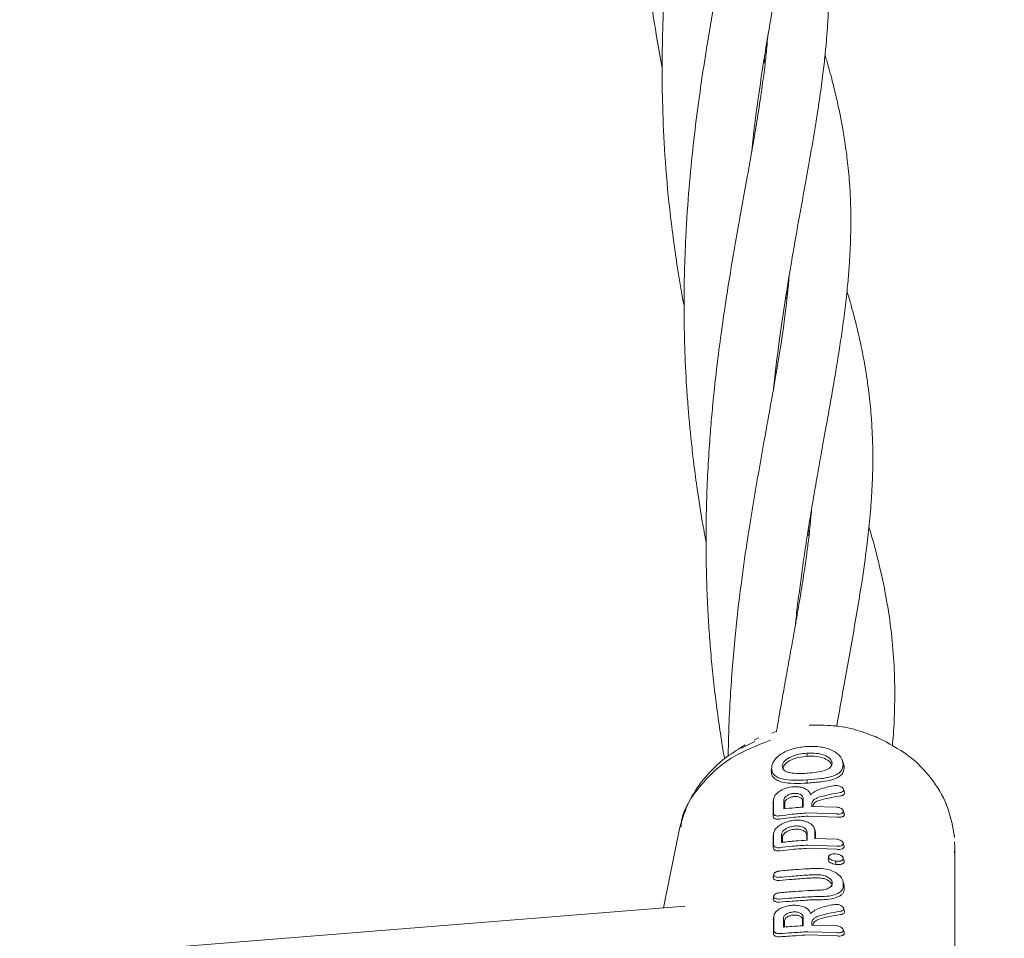
# Model space of a CAD drawing. Units: millimetres. Extents: x 915 to 12521, y 132 to 7553.
# Drawn here: x 5637 to 5723, y 4701 to 4782 of the extents above; entities that cross this region are included whole.
import ezdxf

# ---------------------------------------------------------------- set-up
doc = ezdxf.new("R2010")
doc.units = ezdxf.units.MM
doc.header["$PDSIZE"] = -1
doc.dimstyles.new('ISO-25', dxfattribs={"dimtxt": 100, "dimasz": 100, "dimexe": 1.25, "dimexo": 0.625, "dimgap": 20, "dimtad": 1, "dimdec": 0, "dimtxsty": 'Standard', "dimblk": 'OBLIQUE', "dimcen": 2.5, "dimadec": 0, "dimazin": 0, "dimtfac": 1, "dimtdec": 0, "dimtmove": 0, "dimatfit": 3, "dimfxl": 1, "dimarcsym": 0})

# ---------------------------------------------------------------- blocks, each defined once
blk = doc.blocks.new('_Oblique')
at = {"color": 0, "linetype": 'ByBlock', "lineweight": -2}
blk.add_line((-0.5, -0.5), (0.5, 0.5), dxfattribs=at)
blk = doc.blocks.new('*D9')
at = {"color": 0, "lineweight": -2, "transparency": 16777216}
for p, q in [((4171.33, 5375.731), (12471.999, 5375.731)), ((12470.749, 3329.731), (12470.749, 5375.731)), ((4171.33, 3329.731), (12471.999, 3329.731))]:
    blk.add_line(p, q, dxfattribs=at)
at = {"layer": 'Defpoints', "color": 0, "transparency": 16777216}
for p in [(4170.705, 5375.731), (12470.749, 5375.731), (4170.705, 3329.731)]:
    blk.add_point(p, dxfattribs=at)
at = {"color": 0, "lineweight": -2, "transparency": 16777216, "xscale": 100, "yscale": 100, "zscale": 100}
for p, rotation in [((12470.749, 5375.731), 90), ((12470.749, 3329.731), 270)]:
    blk.add_blockref('_Oblique', p, dxfattribs=dict(at, rotation=rotation))
at = {"color": 0, "transparency": 16777216, "insert": (12400.749, 4352.731), "char_height": 100, "attachment_point": 5, "rotation": 90}
blk.add_mtext('2046', dxfattribs=at)

msp = doc.modelspace()

# ---------------------------------------------------------------- linework, layer by layer
at = {"color": 7, "linetype": 'Continuous', "lineweight": 18}
for p, q in [((5702.079, 4778.72), (5702.172, 4778.419)), ((5702.149, 4778.207), (5702.044, 4778.503)), ((5704.028, 4758.02), (5704.097, 4757.792)), ((5705.957, 4737.253), (5706.045, 4736.956)), ((5706.012, 4736.655), (5705.909, 4736.947)), ((5701.599, 4718.863), (5701.202, 4718.677)), ((5703.069, 4719.431), (5702.775, 4719.291)), ((5712.469, 4718.7), (5712.17, 4718.81)), ((5700.386, 4718.26), (5700.027, 4718.015)), ((5701.258, 4718.563), (5700.071, 4717.974)), ((5705.853, 4717.247), (5705.829, 4717.525)), ((5702.742, 4716.366), (5702.711, 4716.098)), ((5709.035, 4716.665), (5708.943, 4716.96)), ((5709.039, 4716.513), (5709.122, 4716.246)), ((5702.728, 4716.187), (5702.696, 4715.921)), ((5702.696, 4715.921), (5702.724, 4716.101)), ((5705.853, 4714.887), (5705.829, 4715.166)), ((5709.133, 4714.077), (5709.051, 4714.342)), ((5702.897, 4713.484), (5702.858, 4713.148)), ((5705.491, 4713.586), (5705.461, 4713.332)), ((5706.282, 4712.831), (5708.467, 4712.777)), ((5705.911, 4712.261), (5708.467, 4712.173)), ((5705.933, 4711.982), (5708.491, 4711.887)), ((5709.132, 4712.152), (5709.038, 4712.453)), ((5694.647, 4711.019), (5693.205, 4703.91)), ((5702.903, 4710.465), (5702.864, 4710.13)), ((5705.848, 4710.57), (5705.818, 4710.318)), ((5706.598, 4710.558), (5706.493, 4710.895)), ((5706.596, 4710.48), (5706.565, 4710.651)), ((5718.814, 4710.087), (5718.808, 4710.262)), ((5705.911, 4709.43), (5708.456, 4709.342)), ((5706.519, 4710.007), (5708.456, 4709.946)), ((5709.121, 4709.322), (5709.027, 4709.623)), ((5718.863, 4691.965), (5718.863, 4709.362)), ((5705.933, 4709.151), (5708.48, 4709.058)), ((5708.973, 4708.405), (5708.939, 4708.518)), ((5702.907, 4706.836), (5702.868, 4706.511)), ((5709.12, 4705.91), (5709.002, 4706.291)), ((5709.116, 4705.824), (5709.079, 4706.028)), ((5702.909, 4704.933), (5702.873, 4704.623)), ((5695.096, 4704.062), (5644.977, 4700.036)), ((5709.131, 4703.623), (5709.05, 4703.884)), ((5702.914, 4703.173), (5702.877, 4702.851)), ((5706.281, 4702.371), (5708.467, 4702.321)), ((5702.912, 4701.894), (5702.882, 4701.638)), ((5708.467, 4701.719), (5705.91, 4701.8)), ((5705.933, 4701.522), (5708.49, 4701.433)), ((5709.136, 4701.68), (5709.035, 4702.002))]:
    msp.add_line(p, q, dxfattribs=at)
at = {"color": 7, "linetype": 'Continuous', "lineweight": 18, "flags": 128}
for points in [[(5712.184, 4718.83), (5712.026, 4718.904), (5711.867, 4718.978)], [(5703.659, 4716.371), (5703.701, 4716.235), (5703.729, 4716.147)], [(5703.801, 4712.614), (5703.802, 4713.056), (5703.803, 4713.403)], [(5703.876, 4712.622), (5703.877, 4712.825), (5703.878, 4713.159)], [(5705.461, 4713.332), (5705.461, 4712.899), (5705.461, 4712.781)], [(5705.491, 4713.586), (5705.491, 4713.136), (5705.491, 4712.783)], [(5706.282, 4712.831), (5706.282, 4712.975), (5706.282, 4713.089)], [(5703.596, 4709.67), (5703.597, 4710.057), (5703.598, 4710.362)], [(5705.818, 4710.318), (5705.818, 4709.939), (5705.818, 4709.863)], [(5705.848, 4710.57), (5705.848, 4710.176), (5705.848, 4709.866)], [(5706.519, 4710.728), (5706.519, 4710.325), (5706.519, 4710.007)], [(5706.596, 4710.48), (5706.596, 4710.092), (5706.596, 4710.005)], [(5703.672, 4709.677), (5703.673, 4709.826), (5703.673, 4710.118)], [(5707.743, 4708.385), (5707.728, 4708.26), (5707.714, 4708.136)], [(5708.36, 4708.018), (5708.372, 4707.876), (5708.384, 4707.734)], [(5709.033, 4706.091), (5709.033, 4705.933), (5709.033, 4705.809)], [(5709.116, 4705.824), (5709.116, 4705.666), (5709.116, 4705.542)], [(5702.881, 4702.859), (5702.882, 4702.465), (5702.882, 4702.156)], [(5703.78, 4702.213), (5703.781, 4702.66), (5703.781, 4703.012)], [(5703.856, 4702.218), (5703.856, 4702.427), (5703.857, 4702.766)], [(5705.461, 4702.874), (5705.461, 4702.441), (5705.461, 4702.322)], [(5705.491, 4703.127), (5705.491, 4702.678), (5705.491, 4702.324)], [(5706.282, 4702.629), (5706.281, 4702.485), (5706.281, 4702.371)]]:
    msp.add_lwpolyline(points, dxfattribs=at)
at = {"color": 7, "linetype": 'Continuous', "lineweight": 18}
for points, knots in [([(5694.669, 4828.374), (5694.501, 4827.789), (5693.718, 4825.067), (5692.989, 4820.306), (5692.096, 4814.109), (5691.522, 4808.474), (5691.177, 4802.515), (5691.111, 4796.278), (5691.439, 4789.678), (5692.08, 4783.47), (5692.78, 4779.59), (5693.092, 4777.857)], [0, 0, 0, 0, 0.041721, 0.194321, 0.310202, 0.424578, 0.5331, 0.651746, 0.778106, 0.900907, 1, 1, 1, 1]), ([(5698.535, 4822.254), (5698.48, 4821.65), (5698.364, 4820.354), (5698.121, 4818.407), (5697.835, 4816.393), (5697.496, 4814.258), (5697.085, 4811.865), (5696.631, 4809.33), (5696.178, 4806.82), (5695.775, 4804.555), (5695.424, 4802.524), (5695.094, 4800.542), (5694.756, 4798.393), (5694.373, 4795.764), (5693.989, 4792.747), (5693.625, 4789.296), (5693.33, 4785.651), (5693.138, 4781.895), (5693.074, 4778.29), (5693.113, 4774.623), (5693.286, 4770.582), (5693.658, 4765.944), (5694.266, 4761.335), (5694.732, 4758.278), (5695.022, 4756.897), (5695.024, 4756.888)], [0, 0, 0, 0, 0.036275, 0.077916, 0.113782, 0.15625, 0.200042, 0.245315, 0.289892, 0.327133, 0.358069, 0.389066, 0.421384, 0.457688, 0.508737, 0.555782, 0.606805, 0.66311, 0.712251, 0.754746, 0.811794, 0.875688, 0.941999, 0.999622, 1, 1, 1, 1]), ([(5700.941, 4770.28), (5701.027, 4771.041), (5701.218, 4772.751), (5701.579, 4775.454), (5702, 4778.273), (5702.431, 4780.906), (5702.823, 4783.174), (5703.172, 4785.139), (5703.486, 4786.885), (5703.789, 4788.567), (5704.089, 4790.248), (5704.406, 4792.069), (5704.725, 4793.981), (5705.016, 4795.871), (5705.247, 4797.554), (5705.533, 4799.934), (5705.796, 4803.016), (5705.882, 4806.911), (5705.621, 4811.047), (5705.014, 4815.159), (5704.09, 4818.452), (5703.75, 4820.327), (5703.616, 4821.069)], [0, 0, 0, 0, 0.036129, 0.081265, 0.131201, 0.176078, 0.215446, 0.249577, 0.280998, 0.310321, 0.342433, 0.374905, 0.413807, 0.453911, 0.488267, 0.517089, 0.602175, 0.682263, 0.773326, 0.877428, 0.951473, 1, 1, 1, 1]), ([(5700.449, 4801.36), (5700.437, 4801.193), (5700.376, 4800.355), (5700.213, 4798.9), (5699.983, 4797.105), (5699.759, 4795.575), (5699.55, 4794.242), (5699.345, 4792.995), (5699.104, 4791.586), (5698.799, 4789.855), (5698.416, 4787.731), (5697.98, 4785.322), (5697.558, 4782.932), (5697.198, 4780.805), (5696.906, 4778.995), (5696.576, 4776.848), (5696.185, 4774.095), (5695.759, 4770.585), (5695.391, 4766.683), (5695.157, 4762.979), (5695.039, 4759.564), (5695.007, 4756.484), (5695.063, 4753.227), (5695.202, 4750.354), (5695.363, 4748.107), (5695.499, 4746.53), (5695.656, 4744.944), (5695.864, 4743.113), (5696.18, 4740.716), (5696.543, 4738.336), (5696.847, 4736.718), (5696.961, 4736.114)], [0, 0, 0, 0, 0.010474, 0.052485, 0.089101, 0.119245, 0.142703, 0.165644, 0.189244, 0.219831, 0.258351, 0.30032, 0.342552, 0.376633, 0.402811, 0.427628, 0.475814, 0.527469, 0.582014, 0.642361, 0.68247, 0.722953, 0.768348, 0.814349, 0.838527, 0.858854, 0.87801, 0.902839, 0.932883, 0.974947, 1, 1, 1, 1]), ([(5702.893, 4749.618), (5703.055, 4751.026), (5703.341, 4753.521), (5703.867, 4757.074), (5704.411, 4760.431), (5705.03, 4763.967), (5705.635, 4767.294), (5706.184, 4770.364), (5706.619, 4772.941), (5706.979, 4775.306), (5707.241, 4777.258), (5707.43, 4778.923), (5707.566, 4780.355), (5707.67, 4781.759), (5707.753, 4783.42), (5707.783, 4785.422), (5707.718, 4787.668), (5707.552, 4789.801), (5707.281, 4792.036), (5706.86, 4794.466), (5706.258, 4797.115), (5705.736, 4798.94), (5705.486, 4799.815)], [0, 0, 0, 0, 0.068071, 0.120587, 0.177668, 0.242136, 0.309879, 0.361361, 0.418567, 0.462244, 0.504699, 0.539623, 0.567434, 0.596386, 0.6297, 0.674983, 0.727298, 0.778541, 0.818972, 0.879422, 0.942169, 1, 1, 1, 1]), ([(5702.389, 4780.619), (5702.362, 4780.306), (5702.295, 4779.504), (5702.138, 4778.062), (5701.886, 4776.094), (5701.556, 4773.899), (5701.198, 4771.744), (5700.85, 4769.747), (5700.469, 4767.621), (5700.03, 4765.19), (5699.557, 4762.534), (5699.104, 4759.883), (5698.692, 4757.308), (5698.309, 4754.695), (5697.965, 4752.071), (5697.677, 4749.537), (5697.461, 4747.327), (5697.277, 4745.108), (5697.117, 4742.655), (5697.011, 4740.136), (5696.959, 4737.739), (5696.95, 4735.286), (5696.999, 4732.685), (5697.104, 4730.192), (5697.243, 4727.96), (5697.416, 4725.838), (5697.638, 4723.65), (5697.906, 4721.442), (5698.217, 4719.265), (5698.444, 4717.79), (5698.578, 4717.052), (5698.583, 4717.028)], [0, 0, 0, 0, 0.020207, 0.051592, 0.090402, 0.141179, 0.182386, 0.214447, 0.251996, 0.297788, 0.342561, 0.387085, 0.427876, 0.465619, 0.509594, 0.547461, 0.578268, 0.606819, 0.644248, 0.683073, 0.712564, 0.744715, 0.785312, 0.820539, 0.847988, 0.877029, 0.908118, 0.93871, 0.968663, 0.998957, 1, 1, 1, 1]), ([(5704.816, 4728.778), (5704.845, 4729.055), (5704.943, 4729.994), (5705.132, 4731.526), (5705.381, 4733.418), (5705.653, 4735.306), (5705.97, 4737.363), (5706.323, 4739.508), (5706.684, 4741.593), (5707.002, 4743.382), (5707.27, 4744.872), (5707.531, 4746.318), (5707.804, 4747.844), (5708.099, 4749.514), (5708.391, 4751.222), (5708.674, 4752.96), (5708.954, 4754.822), (5709.209, 4756.734), (5709.412, 4758.592), (5709.552, 4760.259), (5709.64, 4761.711), (5709.689, 4763.041), (5709.707, 4764.355), (5709.689, 4765.827), (5709.609, 4767.58), (5709.44, 4769.464), (5709.204, 4771.241), (5708.954, 4772.733), (5708.698, 4774.042), (5708.414, 4775.338), (5708.045, 4776.835), (5707.715, 4778.066), (5707.481, 4778.833), (5707.433, 4778.993)], [0, 0, 0, 0, 0.013333, 0.04517, 0.074864, 0.106574, 0.139248, 0.178908, 0.217751, 0.250278, 0.276587, 0.300466, 0.332172, 0.363645, 0.39662, 0.43287, 0.468427, 0.510693, 0.551882, 0.585651, 0.617068, 0.645496, 0.672447, 0.704003, 0.743441, 0.789389, 0.830128, 0.862986, 0.890135, 0.918663, 0.949754, 0.989529, 1, 1, 1, 1]), ([(5704.285, 4759.61), (5704.182, 4758.501), (5703.966, 4756.171), (5703.413, 4752.619), (5702.826, 4749.192), (5702.197, 4745.723), (5701.411, 4741.346), (5700.654, 4736.796), (5699.987, 4732.109), (5699.567, 4728.475), (5699.271, 4725.178), (5699.083, 4722.444), (5698.952, 4719.793), (5698.919, 4718.025), (5698.905, 4717.248)], [0, 0, 0, 0, 0.101209, 0.212689, 0.295512, 0.375712, 0.476926, 0.610057, 0.689769, 0.786554, 0.839988, 0.894174, 0.953506, 1, 1, 1, 1]), ([(5708.459, 4719.883), (5708.668, 4721.078), (5709.033, 4723.17), (5709.554, 4726.035), (5710.102, 4729.107), (5710.651, 4732.383), (5711.08, 4735.436), (5711.363, 4737.976), (5711.544, 4740.224), (5711.631, 4742.207), (5711.642, 4743.991), (5711.6, 4745.588), (5711.495, 4747.356), (5711.294, 4749.364), (5710.984, 4751.476), (5710.6, 4753.462), (5710.224, 4755.084), (5709.882, 4756.404), (5709.611, 4757.387), (5709.434, 4757.982), (5709.363, 4758.222)], [0, 0, 0, 0, 0.079427, 0.139027, 0.200575, 0.297189, 0.380558, 0.43849, 0.498783, 0.560265, 0.603626, 0.646219, 0.693745, 0.752814, 0.815937, 0.870911, 0.918183, 0.950857, 0.980218, 1, 1, 1, 1]), ([(5704.064, 4757.473), (5704.053, 4757.502), (5704.025, 4757.58), (5703.997, 4757.661), (5703.979, 4757.713)], [0, 0, 0, 0, 0.360608, 1, 1, 1, 1]), ([(5706.246, 4739.018), (5706.22, 4738.695), (5706.149, 4737.794), (5705.992, 4736.421), (5705.783, 4734.787), (5705.535, 4733.075), (5705.233, 4731.189), (5704.904, 4729.26), (5704.595, 4727.521), (5704.285, 4725.799), (5703.964, 4724.017), (5703.6, 4721.995), (5703.33, 4720.423), (5703.175, 4719.539), (5703.15, 4719.395)], [0, 0, 0, 0, 0.056633, 0.158539, 0.232838, 0.326349, 0.435869, 0.531812, 0.625423, 0.699455, 0.784197, 0.880382, 0.980488, 1, 1, 1, 1]), ([(5713.361, 4718.14), (5713.392, 4718.495), (5713.495, 4719.665), (5713.564, 4721.456), (5713.577, 4723.46), (5713.505, 4725.624), (5713.294, 4728.204), (5712.83, 4731.293), (5712.207, 4734.135), (5711.669, 4736.216), (5711.364, 4737.212), (5711.293, 4737.443)], [0, 0, 0, 0, 0.051845, 0.170979, 0.27298, 0.361452, 0.509598, 0.67096, 0.847974, 0.964706, 1, 1, 1, 1]), ([(5711.861, 4718.957), (5711.318, 4719.176), (5710.138, 4719.651), (5708.145, 4720.01), (5706.732, 4719.988), (5706.026, 4719.977)], [0, 0, 0, 0, 0.2992994, 0.6496252, 1, 1, 1, 1]), ([(5700.027, 4718.015), (5699.467, 4717.662), (5698.22, 4716.875), (5696.662, 4715.228), (5695.34, 4713.24), (5694.877, 4711.753), (5694.645, 4711.008)], [0, 0, 0, 0, 0.212563, 0.473555, 0.736052, 1, 1, 1, 1]), ([(5702.639, 4718.655), (5701.427, 4718.193), (5698.994, 4717.265), (5696.344, 4714.704), (5694.865, 4712.491), (5694.756, 4711.194), (5694.74, 4711.007)], [0, 0, 0, 0, 0.313253, 0.628908, 0.946495, 1, 1, 1, 1]), ([(5702.728, 4716.187), (5702.736, 4716.294), (5702.753, 4716.511), (5702.922, 4716.859), (5703.222, 4717.202), (5703.773, 4717.609), (5704.676, 4717.982), (5705.449, 4718.071), (5705.838, 4718.116)], [0, 0, 0, 0, 0.125031, 0.251967, 0.378753, 0.504223, 0.750822, 1, 1, 1, 1]), ([(5705.91, 4718.12), (5705.897, 4718.119), (5705.872, 4718.118), (5705.848, 4718.117), (5705.838, 4718.116)], [0, 0, 0, 0, 0.561322, 1, 1, 1, 1]), ([(5709.039, 4716.513), (5709.004, 4716.73), (5708.952, 4717.058), (5708.548, 4717.476), (5707.996, 4717.832), (5707.085, 4718.125), (5706.303, 4718.122), (5705.91, 4718.12)], [0, 0, 0, 0, 0.245207, 0.369543, 0.494252, 0.745688, 1, 1, 1, 1]), ([(5718.816, 4710.179), (5718.67, 4711.02), (5718.372, 4712.736), (5717.042, 4715.108), (5715.101, 4717.236), (5713.353, 4718.209), (5712.466, 4718.703)], [0, 0, 0, 0, 0.236623, 0.482596, 0.737366, 1, 1, 1, 1]), ([(5705.829, 4717.525), (5705.589, 4717.5), (5705.086, 4717.447), (5704.463, 4717.247), (5704.053, 4717.009), (5703.831, 4716.804), (5703.685, 4716.592), (5703.668, 4716.447), (5703.659, 4716.371)], [0, 0, 0, 0, 0.236655, 0.495637, 0.639006, 0.745947, 0.867561, 1, 1, 1, 1]), ([(5705.853, 4717.247), (5705.606, 4717.221), (5705.113, 4717.169), (5704.525, 4716.976), (5704.13, 4716.755), (5703.905, 4716.556), (5703.759, 4716.34), (5703.742, 4716.2), (5703.734, 4716.129)], [0, 0, 0, 0, 0.249835, 0.49791, 0.623539, 0.746656, 0.871509, 1, 1, 1, 1]), ([(5705.829, 4717.525), (5705.844, 4717.526), (5705.871, 4717.528), (5705.898, 4717.529), (5705.91, 4717.53)], [0, 0, 0, 0, 0.561047, 1, 1, 1, 1]), ([(5705.853, 4717.247), (5705.868, 4717.248), (5705.894, 4717.249), (5705.921, 4717.251), (5705.933, 4717.251)], [0, 0, 0, 0, 0.561509, 1, 1, 1, 1]), ([(5705.91, 4717.53), (5706.164, 4717.534), (5706.667, 4717.54), (5707.262, 4717.398), (5707.659, 4717.211), (5707.882, 4717.03), (5707.997, 4716.863), (5708.044, 4716.726), (5708.049, 4716.659), (5708.051, 4716.624)], [0, 0, 0, 0, 0.255227, 0.504619, 0.630183, 0.754508, 0.877184, 0.937611, 1, 1, 1, 1]), ([(5705.933, 4717.251), (5706.178, 4717.255), (5706.669, 4717.262), (5707.25, 4717.125), (5707.639, 4716.944), (5707.856, 4716.769), (5707.997, 4716.574), (5708.013, 4716.441), (5708.022, 4716.375)], [0, 0, 0, 0, 0.253482, 0.506545, 0.631547, 0.755083, 0.877469, 1, 1, 1, 1]), ([(5705.829, 4715.756), (5705.578, 4715.744), (5705.077, 4715.72), (5704.475, 4715.766), (5704.07, 4715.872), (5703.836, 4715.999), (5703.685, 4716.167), (5703.668, 4716.303), (5703.659, 4716.371)], [0, 0, 0, 0, 0.249891, 0.497926, 0.625996, 0.748026, 0.873171, 1, 1, 1, 1]), ([(5705.91, 4715.762), (5706.163, 4715.784), (5706.665, 4715.827), (5707.266, 4715.944), (5707.656, 4716.099), (5707.885, 4716.245), (5708.027, 4716.424), (5708.043, 4716.557), (5708.051, 4716.624)], [0, 0, 0, 0, 0.254577, 0.5065216, 0.631934, 0.7554641, 0.8775976, 1, 1, 1, 1]), ([(5709.039, 4716.513), (5709.002, 4716.308), (5708.947, 4715.998), (5708.545, 4715.685), (5708.134, 4715.501), (5707.63, 4715.371), (5706.892, 4715.25), (5706.304, 4715.203), (5705.911, 4715.172)], [0, 0, 0, 0, 0.244607, 0.368837, 0.493839, 0.62013, 0.746421, 1, 1, 1, 1]), ([(5709.122, 4716.246), (5709.084, 4716.036), (5709.026, 4715.719), (5708.611, 4715.404), (5708.054, 4715.16), (5707.127, 4714.987), (5706.335, 4714.925), (5705.933, 4714.893)], [0, 0, 0, 0, 0.245923, 0.371266, 0.496683, 0.74464, 1, 1, 1, 1]), ([(5709.122, 4716.246), (5709.119, 4716.354), (5709.116, 4716.499), (5709.034, 4716.647), (5709.014, 4716.684)], [0, 0, 0, 0, 0.749818, 1, 1, 1, 1]), ([(5702.696, 4715.921), (5702.706, 4715.815), (5702.724, 4715.603), (5702.908, 4715.333), (5703.215, 4715.118), (5703.78, 4714.924), (5704.687, 4714.832), (5705.464, 4714.869), (5705.853, 4714.887)], [0, 0, 0, 0, 0.126998, 0.254121, 0.380201, 0.505417, 0.75246, 1, 1, 1, 1]), ([(5702.728, 4716.187), (5702.736, 4716.083), (5702.754, 4715.876), (5702.933, 4715.61), (5703.232, 4715.397), (5703.786, 4715.204), (5704.68, 4715.112), (5705.446, 4715.148), (5705.829, 4715.166)], [0, 0, 0, 0, 0.126538, 0.253088, 0.378404, 0.503602, 0.751374, 1, 1, 1, 1]), ([(5705.829, 4715.756), (5705.844, 4715.757), (5705.871, 4715.759), (5705.899, 4715.761), (5705.91, 4715.762)], [0, 0, 0, 0, 0.5583933, 1, 1, 1, 1]), ([(5702.893, 4713.421), (5702.909, 4713.519), (5702.943, 4713.724), (5703.215, 4714.035), (5703.569, 4714.271), (5703.882, 4714.405), (5704.214, 4714.51), (5704.623, 4714.582), (5705.115, 4714.571), (5705.576, 4714.47), (5705.792, 4714.329), (5705.911, 4714.252)], [0, 0, 0, 0, 0.123892, 0.257624, 0.383601, 0.463498, 0.507459, 0.633698, 0.751475, 0.863516, 1, 1, 1, 1]), ([(5705.911, 4715.172), (5705.895, 4715.171), (5705.868, 4715.169), (5705.841, 4715.167), (5705.829, 4715.166)], [0, 0, 0, 0, 0.56185, 1, 1, 1, 1]), ([(5705.933, 4714.893), (5705.918, 4714.892), (5705.891, 4714.89), (5705.864, 4714.888), (5705.853, 4714.887)], [0, 0, 0, 0, 0.561905, 1, 1, 1, 1]), ([(5706.15, 4713.856), (5706.219, 4713.92), (5706.462, 4714.146), (5707.203, 4714.471), (5707.901, 4714.598), (5708.304, 4714.67)], [0, 0, 0, 0, 0.14514, 0.506982, 1, 1, 1, 1]), ([(5708.748, 4714.052), (5708.783, 4714.059), (5708.85, 4714.071), (5708.951, 4714.113), (5709.04, 4714.182), (5709.074, 4714.292), (5709.026, 4714.413), (5708.905, 4714.529), (5708.726, 4714.62), (5708.511, 4714.675), (5708.373, 4714.672), (5708.304, 4714.67)], [0, 0, 0, 0, 0.07209, 0.138096, 0.250988, 0.375404, 0.500991, 0.616039, 0.751081, 0.87599, 1, 1, 1, 1]), ([(5705.491, 4713.586), (5705.486, 4713.621), (5705.478, 4713.689), (5705.402, 4713.802), (5705.244, 4713.914), (5704.97, 4713.988), (5704.644, 4713.989), (5704.319, 4713.915), (5704.082, 4713.798), (5703.939, 4713.681), (5703.832, 4713.556), (5703.814, 4713.463), (5703.803, 4713.403)], [0, 0, 0, 0, 0.072199, 0.138904, 0.255307, 0.377693, 0.500824, 0.622639, 0.746137, 0.81463, 0.879823, 1, 1, 1, 1]), ([(5705.461, 4713.332), (5705.457, 4713.365), (5705.45, 4713.427), (5705.379, 4713.534), (5705.231, 4713.639), (5704.973, 4713.708), (5704.668, 4713.709), (5704.362, 4713.64), (5704.14, 4713.53), (5704.006, 4713.421), (5703.905, 4713.304), (5703.888, 4713.216), (5703.878, 4713.159)], [0, 0, 0, 0, 0.071061, 0.13744, 0.255605, 0.377244, 0.500787, 0.622401, 0.745837, 0.814322, 0.879563, 1, 1, 1, 1]), ([(5706.15, 4713.856), (5706.132, 4713.927), (5706.098, 4714.07), (5705.973, 4714.192), (5705.911, 4714.252)], [0, 0, 0, 0, 0.500042, 1, 1, 1, 1]), ([(5706.867, 4713.64), (5706.786, 4713.612), (5706.617, 4713.551), (5706.434, 4713.417), (5706.307, 4713.259), (5706.29, 4713.148), (5706.282, 4713.089)], [0, 0, 0, 0, 0.238186, 0.501093, 0.733978, 1, 1, 1, 1]), ([(5708.748, 4714.052), (5708.396, 4713.994), (5707.768, 4713.89), (5707.142, 4713.716), (5706.867, 4713.64)], [0, 0, 0, 0, 0.560017, 1, 1, 1, 1]), ([(5708.799, 4713.765), (5708.447, 4713.709), (5707.818, 4713.61), (5707.192, 4713.439), (5706.916, 4713.364)], [0, 0, 0, 0, 0.559968, 1, 1, 1, 1]), ([(5708.799, 4713.765), (5708.838, 4713.772), (5708.912, 4713.785), (5709.023, 4713.83), (5709.12, 4713.904), (5709.153, 4713.999), (5709.136, 4714.06), (5709.131, 4714.077)], [0, 0, 0, 0, 0.171434, 0.327877, 0.593668, 0.889182, 1, 1, 1, 1]), ([(5702.863, 4713.16), (5702.863, 4712.934), (5702.864, 4712.531), (5702.865, 4712.128), (5702.865, 4711.951)], [0, 0, 0, 0, 0.56, 1, 1, 1, 1]), ([(5702.893, 4713.421), (5702.894, 4713.195), (5702.894, 4712.792), (5702.895, 4712.388), (5702.896, 4712.211)], [0, 0, 0, 0, 0.56, 1, 1, 1, 1]), ([(5703.801, 4712.614), (5704.115, 4712.651), (5704.677, 4712.718), (5705.242, 4712.763), (5705.491, 4712.783)], [0, 0, 0, 0, 0.560102, 1, 1, 1, 1]), ([(5706.916, 4713.364), (5706.847, 4713.34), (5706.701, 4713.29), (5706.523, 4713.171), (5706.386, 4713.018), (5706.368, 4712.901), (5706.358, 4712.841)], [0, 0, 0, 0, 0.213794, 0.451755, 0.713859, 1, 1, 1, 1]), ([(5708.467, 4712.173), (5708.47, 4712.172), (5708.477, 4712.171), (5708.498, 4712.169), (5708.569, 4712.162), (5708.708, 4712.162), (5708.853, 4712.191), (5708.953, 4712.241), (5709.008, 4712.289), (5709.04, 4712.342), (5709.05, 4712.398), (5709.04, 4712.458), (5709.008, 4712.521), (5708.953, 4712.584), (5708.853, 4712.662), (5708.708, 4712.731), (5708.565, 4712.765), (5708.491, 4712.774), (5708.47, 4712.776), (5708.467, 4712.777)], [0, 0, 0, 0, 0.00429, 0.011792, 0.036469, 0.124732, 0.249416, 0.316961, 0.381248, 0.442258, 0.500007, 0.55775, 0.61876, 0.683052, 0.750609, 0.875281, 0.963149, 0.995539, 1, 1, 1, 1]), ([(5702.865, 4711.951), (5702.873, 4711.912), (5702.885, 4711.851), (5702.961, 4711.786), (5703.065, 4711.735), (5703.235, 4711.698), (5703.387, 4711.713), (5703.463, 4711.721)], [0, 0, 0, 0, 0.2349798, 0.3677664, 0.5102563, 0.7558042, 1, 1, 1, 1]), ([(5702.896, 4712.211), (5702.898, 4712.191), (5702.902, 4712.152), (5702.936, 4712.1), (5702.989, 4712.056), (5703.081, 4712.013), (5703.231, 4711.982), (5703.37, 4711.994), (5703.439, 4712)], [0, 0, 0, 0, 0.129017, 0.256935, 0.383722, 0.50935, 0.755479, 1, 1, 1, 1]), ([(5705.911, 4712.261), (5705.448, 4712.227), (5704.62, 4712.166), (5703.8, 4712.051), (5703.439, 4712)], [0, 0, 0, 0, 0.559811, 1, 1, 1, 1]), ([(5705.933, 4711.982), (5705.47, 4711.948), (5704.643, 4711.887), (5703.824, 4711.772), (5703.463, 4711.721)], [0, 0, 0, 0, 0.55983, 1, 1, 1, 1]), ([(5708.491, 4711.887), (5708.518, 4711.884), (5708.599, 4711.875), (5708.758, 4711.875), (5708.913, 4711.904), (5709.021, 4711.956), (5709.083, 4712.006), (5709.121, 4712.064), (5709.135, 4712.127), (5709.124, 4712.171), (5709.119, 4712.191)], [0, 0, 0, 0, 0.076208, 0.224101, 0.44864, 0.566917, 0.675456, 0.790922, 0.903247, 1, 1, 1, 1]), ([(5702.899, 4710.396), (5702.913, 4710.493), (5702.943, 4710.691), (5703.18, 4710.991), (5703.537, 4711.256), (5703.988, 4711.464), (5704.489, 4711.593), (5704.994, 4711.633), (5705.489, 4711.595), (5705.765, 4711.499), (5705.911, 4711.448)], [0, 0, 0, 0, 0.124868, 0.256109, 0.382489, 0.507161, 0.634321, 0.75296, 0.869784, 1, 1, 1, 1]), ([(5705.848, 4710.57), (5705.839, 4710.629), (5705.823, 4710.734), (5705.703, 4710.88), (5705.495, 4711.019), (5705.152, 4711.116), (5704.718, 4711.123), (5704.339, 4711.043), (5704.085, 4710.936), (5703.912, 4710.834), (5703.779, 4710.729), (5703.637, 4710.565), (5703.613, 4710.442), (5703.598, 4710.362)], [0, 0, 0, 0, 0.090081, 0.162564, 0.254303, 0.380252, 0.499927, 0.622016, 0.701477, 0.746272, 0.814896, 0.880121, 1, 1, 1, 1]), ([(5706.519, 4710.728), (5706.512, 4710.792), (5706.498, 4710.932), (5706.367, 4711.146), (5706.161, 4711.327), (5705.979, 4711.415), (5705.911, 4711.448)], [0, 0, 0, 0, 0.22523, 0.499258, 0.811419, 1, 1, 1, 1]), ([(5702.899, 4710.396), (5702.899, 4710.217), (5702.9, 4709.896), (5702.901, 4709.576), (5702.901, 4709.434)], [0, 0, 0, 0, 0.56, 1, 1, 1, 1]), ([(5705.818, 4710.318), (5705.811, 4710.371), (5705.797, 4710.468), (5705.687, 4710.608), (5705.487, 4710.743), (5705.155, 4710.837), (5704.742, 4710.844), (5704.381, 4710.768), (5704.139, 4710.666), (5703.974, 4710.57), (5703.846, 4710.469), (5703.71, 4710.312), (5703.688, 4710.194), (5703.673, 4710.118)], [0, 0, 0, 0, 0.085817, 0.156928, 0.254603, 0.379932, 0.499837, 0.621694, 0.700192, 0.745889, 0.814566, 0.879873, 1, 1, 1, 1]), ([(5702.869, 4710.138), (5702.869, 4709.959), (5702.87, 4709.638), (5702.871, 4709.318), (5702.871, 4709.177)], [0, 0, 0, 0, 0.56, 1, 1, 1, 1]), ([(5702.901, 4709.434), (5702.903, 4709.415), (5702.907, 4709.375), (5702.953, 4709.304), (5703.056, 4709.235), (5703.24, 4709.191), (5703.383, 4709.199), (5703.454, 4709.203)], [0, 0, 0, 0, 0.128104, 0.255414, 0.506259, 0.753689, 1, 1, 1, 1]), ([(5705.911, 4709.43), (5705.451, 4709.397), (5704.63, 4709.34), (5703.813, 4709.245), (5703.454, 4709.203)], [0, 0, 0, 0, 0.559841, 1, 1, 1, 1]), ([(5703.596, 4709.67), (5704.016, 4709.713), (5704.764, 4709.791), (5705.517, 4709.843), (5705.848, 4709.866)], [0, 0, 0, 0, 0.560148, 1, 1, 1, 1]), ([(5708.456, 4709.946), (5708.459, 4709.946), (5708.481, 4709.944), (5708.554, 4709.934), (5708.697, 4709.9), (5708.842, 4709.832), (5708.942, 4709.754), (5708.997, 4709.69), (5709.029, 4709.628), (5709.039, 4709.568), (5709.029, 4709.512), (5708.997, 4709.459), (5708.942, 4709.411), (5708.842, 4709.361), (5708.697, 4709.332), (5708.559, 4709.332), (5708.488, 4709.339), (5708.466, 4709.341), (5708.459, 4709.342), (5708.456, 4709.342)], [0, 0, 0, 0, 0.004363, 0.036632, 0.12473, 0.249415, 0.316942, 0.381222, 0.442237, 0.500001, 0.557729, 0.618734, 0.683029, 0.750596, 0.87527, 0.963198, 0.987958, 0.995565, 1, 1, 1, 1]), ([(5709.107, 4709.361), (5709.113, 4709.341), (5709.124, 4709.297), (5709.109, 4709.235), (5709.072, 4709.176), (5709.01, 4709.126), (5708.902, 4709.075), (5708.747, 4709.045), (5708.588, 4709.045), (5708.508, 4709.054), (5708.48, 4709.058)], [0, 0, 0, 0, 0.096784, 0.209139, 0.324555, 0.43304, 0.55141, 0.775919, 0.923572, 1, 1, 1, 1]), ([(5718.827, 4708.757), (5718.837, 4708.842), (5718.875, 4709.165), (5718.847, 4709.489), (5718.827, 4709.728)], [0, 0, 0, 0, 0.263631, 1, 1, 1, 1]), ([(5702.871, 4709.177), (5702.879, 4709.138), (5702.891, 4709.076), (5702.967, 4709.008), (5703.071, 4708.952), (5703.244, 4708.909), (5703.399, 4708.919), (5703.477, 4708.925)], [0, 0, 0, 0, 0.2327124, 0.3649536, 0.5073329, 0.7541675, 1, 1, 1, 1]), ([(5705.933, 4709.151), (5705.473, 4709.119), (5704.653, 4709.061), (5703.836, 4708.966), (5703.477, 4708.925)], [0, 0, 0, 0, 0.559852, 1, 1, 1, 1]), ([(5708.36, 4708.657), (5708.279, 4708.659), (5708.12, 4708.664), (5707.918, 4708.605), (5707.799, 4708.527), (5707.749, 4708.449), (5707.745, 4708.406), (5707.743, 4708.385)], [0, 0, 0, 0, 0.2597444, 0.5099162, 0.7549672, 0.876599, 1, 1, 1, 1]), ([(5709.04, 4708.255), (5709.037, 4708.278), (5709.031, 4708.325), (5708.973, 4708.42), (5708.867, 4708.508), (5708.729, 4708.577), (5708.572, 4708.63), (5708.445, 4708.646), (5708.36, 4708.657)], [0, 0, 0, 0, 0.124448, 0.248722, 0.495077, 0.617396, 0.747511, 1, 1, 1, 1]), ([(5708.384, 4707.734), (5708.297, 4707.748), (5708.127, 4707.778), (5707.909, 4707.873), (5707.743, 4707.995), (5707.724, 4708.089), (5707.714, 4708.136)], [0, 0, 0, 0, 0.256138, 0.507602, 0.75448, 1, 1, 1, 1]), ([(5708.36, 4708.018), (5708.28, 4708.031), (5708.122, 4708.058), (5707.921, 4708.145), (5707.769, 4708.257), (5707.752, 4708.342), (5707.743, 4708.385)], [0, 0, 0, 0, 0.259523, 0.511544, 0.756602, 1, 1, 1, 1]), ([(5709.04, 4708.255), (5709.03, 4708.209), (5709.016, 4708.142), (5708.924, 4708.077), (5708.842, 4708.039), (5708.736, 4708.013), (5708.578, 4707.997), (5708.445, 4708.01), (5708.36, 4708.018)], [0, 0, 0, 0, 0.247407, 0.367195, 0.497741, 0.606121, 0.750453, 1, 1, 1, 1]), ([(5709.122, 4707.987), (5709.112, 4707.938), (5709.096, 4707.864), (5708.994, 4707.793), (5708.899, 4707.751), (5708.783, 4707.725), (5708.611, 4707.711), (5708.474, 4707.725), (5708.384, 4707.734)], [0, 0, 0, 0, 0.2482652, 0.3740666, 0.5004904, 0.6269384, 0.7551676, 1, 1, 1, 1]), ([(5709.04, 4708.254), (5709.053, 4708.21), (5709.081, 4708.121), (5709.109, 4708.032), (5709.122, 4707.987)], [0, 0, 0, 0, 0.499999, 1, 1, 1, 1]), ([(5709.122, 4707.987), (5709.119, 4708.013), (5709.112, 4708.064), (5709.081, 4708.123), (5709.05, 4708.154), (5709.044, 4708.159)], [0, 0, 0, 0, 0.446367, 0.901335, 1, 1, 1, 1]), ([(5703.414, 4707.147), (5703.371, 4707.141), (5703.291, 4707.13), (5703.167, 4707.091), (5703.065, 4707.04), (5702.988, 4706.981), (5702.925, 4706.909), (5702.892, 4706.814), (5702.932, 4706.709), (5703.047, 4706.63), (5703.216, 4706.584), (5703.348, 4706.589), (5703.413, 4706.592)], [0, 0, 0, 0, 0.081502, 0.150284, 0.249043, 0.314245, 0.378181, 0.501597, 0.626457, 0.752254, 0.876303, 1, 1, 1, 1]), ([(5705.911, 4706.795), (5705.444, 4706.763), (5704.61, 4706.707), (5703.779, 4706.627), (5703.413, 4706.592)], [0, 0, 0, 0, 0.559885, 1, 1, 1, 1]), ([(5703.414, 4707.147), (5703.879, 4707.19), (5704.71, 4707.266), (5705.544, 4707.321), (5705.911, 4707.346)], [0, 0, 0, 0, 0.560122, 1, 1, 1, 1]), ([(5705.911, 4707.346), (5706.097, 4707.356), (5706.431, 4707.374), (5706.765, 4707.377), (5706.912, 4707.379)], [0, 0, 0, 0, 0.559975, 1, 1, 1, 1]), ([(5705.911, 4706.795), (5706.085, 4706.804), (5706.397, 4706.82), (5706.709, 4706.82), (5706.847, 4706.82)], [0, 0, 0, 0, 0.559977, 1, 1, 1, 1]), ([(5706.847, 4705.452), (5707.009, 4705.462), (5707.332, 4705.481), (5707.676, 4705.601), (5707.879, 4705.728), (5708.024, 4705.875), (5708.095, 4706.079), (5708.026, 4706.298), (5707.885, 4706.467), (5707.679, 4706.624), (5707.332, 4706.78), (5707.009, 4706.807), (5706.847, 4706.82)], [0, 0, 0, 0, 0.126134, 0.251432, 0.318085, 0.381733, 0.499999, 0.614155, 0.678881, 0.748717, 0.873904, 1, 1, 1, 1]), ([(5709.033, 4706.091), (5709.026, 4706.166), (5709.01, 4706.319), (5708.883, 4706.549), (5708.682, 4706.775), (5708.327, 4707.045), (5707.732, 4707.317), (5707.185, 4707.358), (5706.912, 4707.379)], [0, 0, 0, 0, 0.121953, 0.250547, 0.367188, 0.501196, 0.75086, 1, 1, 1, 1]), ([(5702.883, 4706.581), (5702.88, 4706.574), (5702.863, 4706.53), (5702.898, 4706.467), (5702.962, 4706.402), (5703.06, 4706.348), (5703.219, 4706.304), (5703.364, 4706.31), (5703.437, 4706.313)], [0, 0, 0, 0, 0.041181, 0.263112, 0.389034, 0.524537, 0.76259, 1, 1, 1, 1]), ([(5705.933, 4706.516), (5705.466, 4706.485), (5704.633, 4706.428), (5703.802, 4706.348), (5703.437, 4706.313)], [0, 0, 0, 0, 0.5598909, 1, 1, 1, 1]), ([(5705.933, 4706.516), (5706.108, 4706.525), (5706.42, 4706.541), (5706.733, 4706.541), (5706.87, 4706.54)], [0, 0, 0, 0, 0.559979, 1, 1, 1, 1]), ([(5708.025, 4705.797), (5708.03, 4705.81), (5708.065, 4705.899), (5707.992, 4706.045), (5707.858, 4706.206), (5707.661, 4706.355), (5707.333, 4706.502), (5707.025, 4706.528), (5706.87, 4706.54)], [0, 0, 0, 0, 0.039087, 0.267055, 0.389856, 0.518523, 0.758844, 1, 1, 1, 1]), ([(5709.033, 4705.809), (5709.026, 4705.74), (5709.01, 4705.598), (5708.845, 4705.345), (5708.458, 4705.094), (5707.781, 4704.914), (5707.255, 4704.899), (5706.992, 4704.892)], [0, 0, 0, 0, 0.1221402, 0.2508807, 0.5006126, 0.7505875, 1, 1, 1, 1]), ([(5703.412, 4705.235), (5703.372, 4705.23), (5703.293, 4705.22), (5703.185, 4705.188), (5703.094, 4705.148), (5703, 4705.088), (5702.926, 4705.008), (5702.898, 4704.907), (5702.928, 4704.827), (5702.99, 4704.768), (5703.075, 4704.72), (5703.215, 4704.679), (5703.346, 4704.681), (5703.412, 4704.683)], [0, 0, 0, 0, 0.07659, 0.149266, 0.218007, 0.282794, 0.399937, 0.501268, 0.62339, 0.686883, 0.751792, 0.876, 1, 1, 1, 1]), ([(5703.412, 4705.235), (5703.878, 4705.273), (5704.71, 4705.34), (5705.544, 4705.395), (5705.91, 4705.419)], [0, 0, 0, 0, 0.560086, 1, 1, 1, 1]), ([(5705.91, 4705.419), (5706.085, 4705.428), (5706.397, 4705.446), (5706.709, 4705.45), (5706.847, 4705.452)], [0, 0, 0, 0, 0.5599795, 1, 1, 1, 1]), ([(5709.116, 4705.542), (5709.108, 4705.471), (5709.092, 4705.323), (5708.965, 4705.133), (5708.764, 4704.964), (5708.411, 4704.785), (5707.823, 4704.632), (5707.284, 4704.619), (5707.015, 4704.612)], [0, 0, 0, 0, 0.12248, 0.252013, 0.368931, 0.503159, 0.75223, 1, 1, 1, 1]), ([(5702.886, 4704.68), (5702.883, 4704.673), (5702.866, 4704.63), (5702.9, 4704.569), (5702.962, 4704.503), (5703.052, 4704.45), (5703.175, 4704.413), (5703.302, 4704.4), (5703.381, 4704.401), (5703.419, 4704.403), (5703.43, 4704.404), (5703.434, 4704.404), (5703.435, 4704.405)], [0, 0, 0, 0, 0.0410417, 0.2563133, 0.3830708, 0.522227, 0.7238191, 0.8707236, 0.96281, 0.9882727, 0.9958532, 1, 1, 1, 1]), ([(5702.911, 4703.113), (5702.928, 4703.213), (5702.962, 4703.408), (5703.209, 4703.669), (5703.576, 4703.901), (5704.044, 4704.065), (5704.582, 4704.141), (5705.088, 4704.124), (5705.572, 4704.014), (5705.795, 4703.867), (5705.91, 4703.792)], [0, 0, 0, 0, 0.129345, 0.251222, 0.354389, 0.501433, 0.617033, 0.738656, 0.866309, 1, 1, 1, 1]), ([(5705.91, 4704.868), (5705.444, 4704.837), (5704.61, 4704.782), (5703.778, 4704.713), (5703.412, 4704.683)], [0, 0, 0, 0, 0.559927, 1, 1, 1, 1]), ([(5705.933, 4704.589), (5705.466, 4704.558), (5704.633, 4704.503), (5703.801, 4704.435), (5703.435, 4704.405)], [0, 0, 0, 0, 0.55993, 1, 1, 1, 1]), ([(5705.91, 4704.868), (5706.112, 4704.878), (5706.472, 4704.897), (5706.833, 4704.893), (5706.992, 4704.892)], [0, 0, 0, 0, 0.559978, 1, 1, 1, 1]), ([(5705.933, 4704.589), (5706.135, 4704.6), (5706.495, 4704.618), (5706.856, 4704.614), (5707.015, 4704.612)], [0, 0, 0, 0, 0.559981, 1, 1, 1, 1]), ([(5706.15, 4703.395), (5706.273, 4703.5), (5706.534, 4703.721), (5707.278, 4704.025), (5707.9, 4704.138), (5708.304, 4704.212)], [0, 0, 0, 0, 0.2397126, 0.5070425, 1, 1, 1, 1]), ([(5708.747, 4703.595), (5708.782, 4703.602), (5708.85, 4703.615), (5708.95, 4703.656), (5709.039, 4703.725), (5709.073, 4703.834), (5709.025, 4703.955), (5708.904, 4704.071), (5708.726, 4704.161), (5708.51, 4704.216), (5708.373, 4704.213), (5708.304, 4704.212)], [0, 0, 0, 0, 0.072191, 0.138232, 0.25099, 0.37546, 0.500984, 0.616107, 0.75106, 0.875974, 1, 1, 1, 1]), ([(5705.491, 4703.127), (5705.478, 4703.188), (5705.452, 4703.31), (5705.254, 4703.454), (5704.972, 4703.541), (5704.635, 4703.555), (5704.299, 4703.496), (5704.017, 4703.371), (5703.819, 4703.2), (5703.794, 4703.075), (5703.781, 4703.012)], [0, 0, 0, 0, 0.125067, 0.250114, 0.375143, 0.500152, 0.625143, 0.750114, 0.875067, 1, 1, 1, 1]), ([(5705.461, 4702.874), (5705.449, 4702.932), (5705.425, 4703.046), (5705.239, 4703.181), (5704.974, 4703.262), (5704.659, 4703.276), (5704.343, 4703.22), (5704.078, 4703.104), (5703.893, 4702.943), (5703.869, 4702.825), (5703.857, 4702.766)], [0, 0, 0, 0, 0.125067, 0.250114, 0.375143, 0.500152, 0.625143, 0.750114, 0.875067, 1, 1, 1, 1]), ([(5706.15, 4703.395), (5706.132, 4703.467), (5706.098, 4703.61), (5705.973, 4703.731), (5705.91, 4703.792)], [0, 0, 0, 0, 0.500035, 1, 1, 1, 1]), ([(5708.747, 4703.595), (5708.395, 4703.537), (5707.767, 4703.432), (5707.142, 4703.258), (5706.867, 4703.182)], [0, 0, 0, 0, 0.560014, 1, 1, 1, 1]), ([(5708.798, 4703.308), (5708.446, 4703.253), (5707.817, 4703.153), (5707.191, 4702.981), (5706.916, 4702.905)], [0, 0, 0, 0, 0.559971, 1, 1, 1, 1]), ([(5708.798, 4703.308), (5708.837, 4703.315), (5708.911, 4703.329), (5709.023, 4703.373), (5709.117, 4703.448), (5709.159, 4703.542), (5709.13, 4703.603), (5709.122, 4703.619)], [0, 0, 0, 0, 0.171772, 0.328379, 0.593965, 0.889769, 1, 1, 1, 1]), ([(5702.912, 4701.894), (5702.912, 4702.122), (5702.912, 4702.528), (5702.911, 4702.934), (5702.911, 4703.113)], [0, 0, 0, 0, 0.56, 1, 1, 1, 1]), ([(5706.867, 4703.182), (5706.786, 4703.153), (5706.617, 4703.092), (5706.434, 4702.958), (5706.307, 4702.799), (5706.29, 4702.688), (5706.282, 4702.629)], [0, 0, 0, 0, 0.2377734, 0.5011165, 0.7324923, 1, 1, 1, 1]), ([(5706.916, 4702.905), (5706.847, 4702.882), (5706.702, 4702.831), (5706.524, 4702.713), (5706.386, 4702.559), (5706.368, 4702.442), (5706.358, 4702.381)], [0, 0, 0, 0, 0.211779, 0.449069, 0.711845, 1, 1, 1, 1]), ([(5702.882, 4701.743), (5702.882, 4701.82), (5702.882, 4701.958), (5702.882, 4702.095), (5702.882, 4702.156)], [0, 0, 0, 0, 0.5598553, 1, 1, 1, 1]), ([(5702.882, 4701.743), (5702.882, 4701.723), (5702.882, 4701.688), (5702.882, 4701.653), (5702.882, 4701.638)], [0, 0, 0, 0, 0.5599909, 1, 1, 1, 1]), ([(5703.05, 4701.424), (5703.025, 4701.438), (5702.975, 4701.466), (5702.923, 4701.518), (5702.889, 4701.576), (5702.885, 4701.617), (5702.882, 4701.638)], [0, 0, 0, 0, 0.250028, 0.500037, 0.750028, 1, 1, 1, 1]), ([(5702.912, 4701.894), (5702.914, 4701.876), (5702.918, 4701.839), (5702.949, 4701.787), (5702.996, 4701.74), (5703.042, 4701.716), (5703.064, 4701.703)], [0, 0, 0, 0, 0.250068, 0.500091, 0.750068, 1, 1, 1, 1]), ([(5703.064, 4701.703), (5703.09, 4701.692), (5703.14, 4701.671), (5703.231, 4701.65), (5703.329, 4701.639), (5703.397, 4701.642), (5703.431, 4701.643)], [0, 0, 0, 0, 0.249992, 0.49999, 0.749992, 1, 1, 1, 1]), ([(5705.91, 4701.8), (5705.447, 4701.77), (5704.62, 4701.717), (5703.794, 4701.665), (5703.431, 4701.643)], [0, 0, 0, 0, 0.5604917, 1, 1, 1, 1]), ([(5703.455, 4701.358), (5703.917, 4701.389), (5704.743, 4701.445), (5705.569, 4701.498), (5705.933, 4701.522)], [0, 0, 0, 0, 0.560012, 1, 1, 1, 1]), ([(5705.491, 4702.324), (5705.171, 4702.303), (5704.601, 4702.266), (5704.031, 4702.229), (5703.78, 4702.213)], [0, 0, 0, 0, 0.559996, 1, 1, 1, 1]), ([(5709.045, 4701.945), (5709.037, 4701.985), (5709.025, 4702.047), (5708.951, 4702.129), (5708.852, 4702.207), (5708.705, 4702.276), (5708.565, 4702.309), (5708.492, 4702.318), (5708.473, 4702.32), (5708.467, 4702.321), (5708.467, 4702.321)], [0, 0, 0, 0, 0.235386, 0.36444, 0.500634, 0.749848, 0.933903, 0.981626, 0.998151, 1, 1, 1, 1]), ([(5708.467, 4701.719), (5708.509, 4701.714), (5708.594, 4701.706), (5708.674, 4701.712), (5708.715, 4701.716)], [0, 0, 0, 0, 0.497927, 1, 1, 1, 1]), ([(5709.128, 4701.677), (5709.125, 4701.657), (5709.121, 4701.615), (5709.085, 4701.557), (5709.024, 4701.505), (5708.913, 4701.45), (5708.741, 4701.417), (5708.579, 4701.421), (5708.499, 4701.431), (5708.49, 4701.433)], [0, 0, 0, 0, 0.11436, 0.236403, 0.366163, 0.503585, 0.751925, 0.972872, 1, 1, 1, 1]), ([(5708.715, 4701.716), (5708.766, 4701.724), (5708.858, 4701.741), (5708.963, 4701.793), (5709.032, 4701.86), (5709.041, 4701.917), (5709.045, 4701.945)], [0, 0, 0, 0, 0.276882, 0.500036, 0.757231, 1, 1, 1, 1]), ([(5703.098, 4701.403), (5703.089, 4701.407), (5703.072, 4701.413), (5703.057, 4701.421), (5703.05, 4701.424)], [0, 0, 0, 0, 0.557218, 1, 1, 1, 1]), ([(5703.098, 4701.403), (5703.152, 4701.387), (5703.26, 4701.354), (5703.39, 4701.357), (5703.455, 4701.358)], [0, 0, 0, 0, 0.500018, 1, 1, 1, 1])]:
    msp.add_open_spline(points, degree=3, knots=knots, dxfattribs=at)

# ---------------------------------------------------------------- dimensions: what is measured, and where the dimension line sits
dim = msp.add_linear_dim(base=(12470.749, 5375.731), p1=(4170.705, 3329.731), p2=(4170.705, 5375.731), angle=90, dimstyle='ISO-25')
dim.commit()
dim.dimension.update_dxf_attribs({"geometry": '*D9', "text_midpoint": (12400.749, 4352.731)})

doc.saveas('drawing.dxf')
